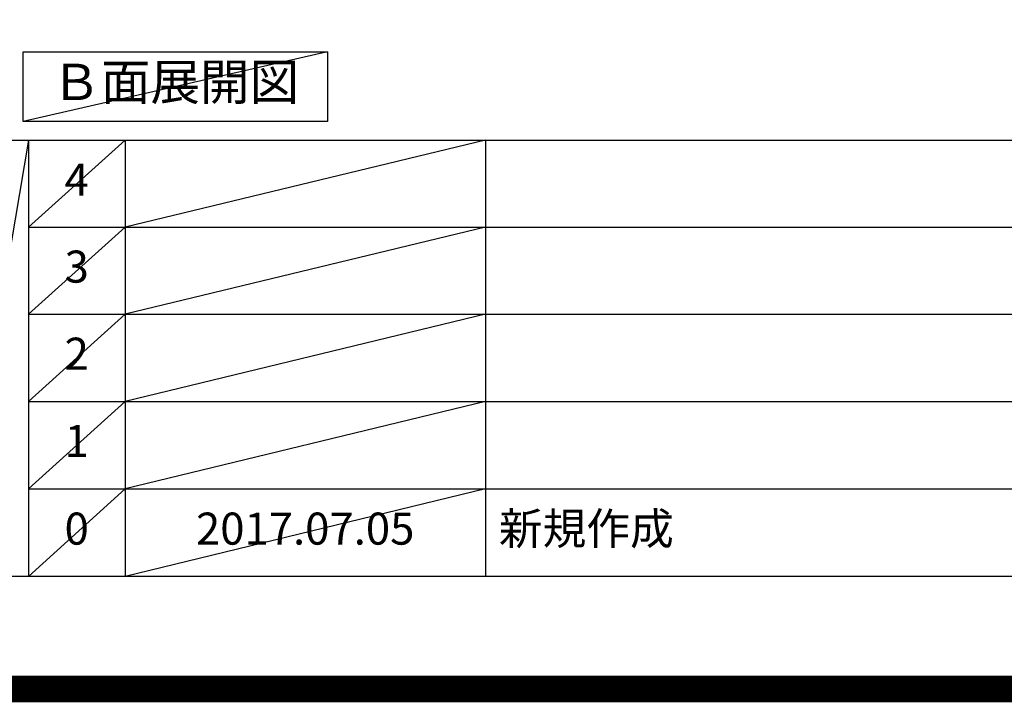
# Model space of a CAD drawing. Extents: x 0 to 26473, y -11045 to -2175.
# Drawn here: x 18479 to 20322, y -11045 to -9767 of the extents above; entities that cross this region are included whole.
import ezdxf

# ---------------------------------------------------------------- set-up
doc = ezdxf.new("R2010")
doc.units = 0
doc.header["$LTSCALE"] = 50
doc.header["$MEASUREMENT"] = 0
doc.layers.get('DEFPOINTS').update_dxf_attribs({"color": 146, "linetype": 'CONTINUOUS'})
for name, color, linetype in [('160-文字', 254, 'CONTINUOUS'), ('190-図面外枠', 5, 'CONTINUOUS'), ('191-図面内枠', 4, 'CONTINUOUS')]:
    doc.layers.add(name, color=color, linetype=linetype)
doc.styles.add('KH001', font='txt')

# ---------------------------------------------------------------- blocks, each defined once
blk = doc.blocks.new('A$C5D946DDC')
at = {"layer": '190-図面外枠'}
blk.add_line((20519, 350.7), (271, 350.7), dxfattribs=at)
at = {"layer": 'DEFPOINTS'}
blk.add_lwpolyline([(0, 0), (20790, 0), (20790, 14700), (0, 14700)], close=True, dxfattribs=at)

msp = doc.modelspace()

# ---------------------------------------------------------------- linework, layer by layer
at = {"layer": '160-文字'}
msp.add_lwpolyline([(18485.03, -9827.15), (19055.06, -9827.15), (19055.06, -9957.58), (18485.03, -9957.58)], close=True, dxfattribs=at)
at = {"layer": '191-図面内枠'}
for p, q in [((14136.57, -9992.67), (26285.39, -9992.67)), ((18494.95, -9992.67), (18494.95, -10809.6)), ((18675.91, -9992.67), (18675.91, -10809.6)), ((19350.55, -9992.67), (19350.55, -10809.6)), ((18494.95, -10155.6), (22979.35, -10155.6)), ((18494.95, -10318.6), (22979.35, -10318.6)), ((18494.95, -10481.6), (22979.35, -10481.6)), ((18494.95, -10645.6), (22979.35, -10645.6))]:
    msp.add_line(p, q, dxfattribs=at)
at = {"layer": 'DEFPOINTS'}
for p, q in [((19055.06, -9827.15), (18485.03, -9957.58)), ((18494.95, -9992.67), (18356.83, -10809.6)), ((18675.91, -9992.67), (18494.95, -10155.67)), ((19350.55, -9992.67), (18675.91, -10155.6)), ((18675.91, -10155.6), (18494.95, -10318.6)), ((19350.55, -10155.6), (18675.91, -10318.6)), ((18675.91, -10318.6), (18494.95, -10481.6)), ((19350.55, -10318.6), (18675.91, -10481.6)), ((18675.91, -10481.6), (18494.95, -10645.6)), ((19350.55, -10481.6), (18675.91, -10645.6)), ((18675.91, -10645.6), (18494.95, -10809.6)), ((19350.55, -10645.6), (18675.91, -10809.6))]:
    msp.add_line(p, q, dxfattribs=at)
at = {"layer": 'DEFPOINTS', "color": 1, "const_width": 50}
msp.add_lwpolyline([(13973.99, -11020), (26447.97, -11020), (26447.97, -2200), (13973.99, -2200)], close=True, dxfattribs=at)

# ---------------------------------------------------------------- block references
at = {"layer": '190-図面外枠', "xscale": 0.5999999999985448, "yscale": 0.5999999999985448, "zscale": 0.5999999999985448}
msp.add_blockref('A$C5D946DDC', (13973.99, -11020), dxfattribs=at)

# ---------------------------------------------------------------- texts
at = {"layer": '160-文字', "insert": (18770.05, -9892.36), "char_height": 68, "attachment_point": 5, "style": 'KH001'}
msp.add_mtext('Ｂ面展開図', dxfattribs=at)
at = {"layer": '160-文字', "char_height": 60, "line_spacing_factor": 0.876232, "style": 'KH001'}
for s, insert, attachment_point in [('4', (18585.43, -10074.17), 5), ('3', (18585.43, -10237.1), 5), ('2', (18585.43, -10400.1), 5), ('1', (18585.43, -10563.6), 5), ('0', (18585.43, -10727.6), 5), ('2017.07.05', (19013.23, -10727.6), 5), ('新規作成', (19375.86, -10727.6), 4)]:
    msp.add_mtext(s, dxfattribs=dict(at, insert=insert, attachment_point=attachment_point))

doc.saveas('drawing.dxf')
